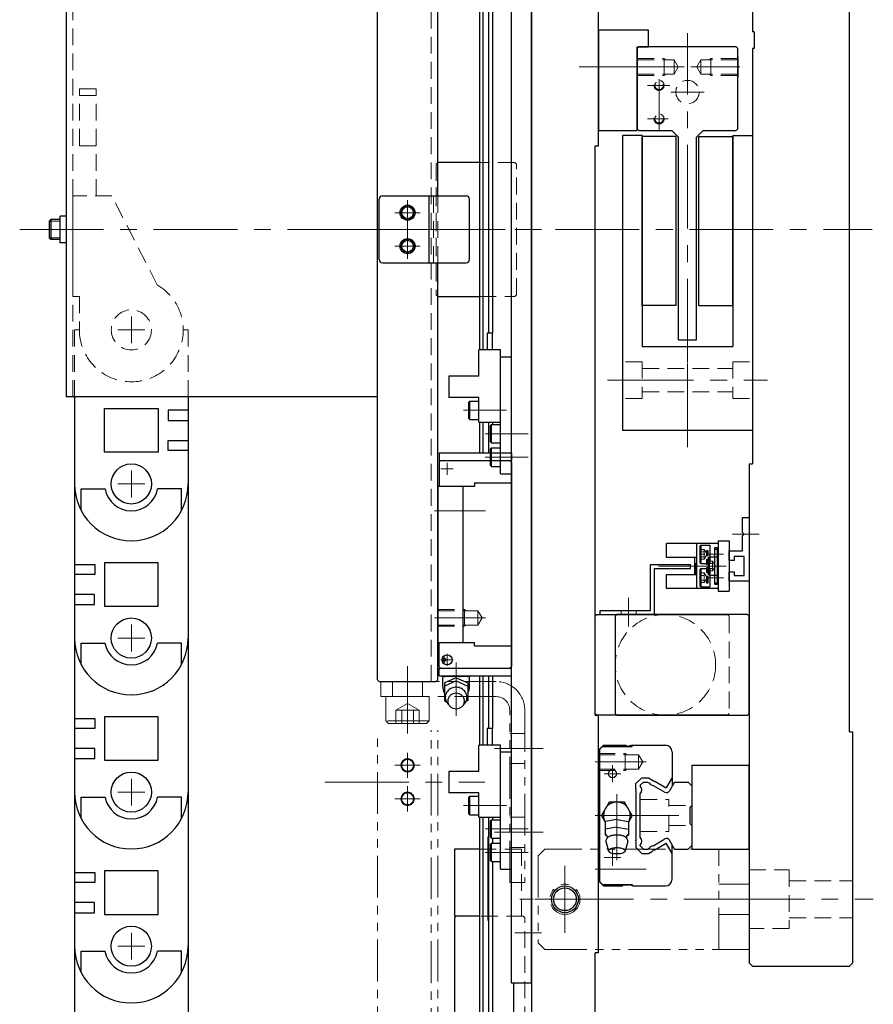
# Model space of a CAD drawing. Extents: x 13674 to 16018, y -817 to 1235.
# Drawn here: x 15763 to 16018, y -221 to 73 of the extents above; entities that cross this region are included whole.
import ezdxf

# ---------------------------------------------------------------- set-up
doc = ezdxf.new("R2010")
doc.units = 0
doc.header["$MEASUREMENT"] = 0
for name, pattern in [('CENTER', [2, 1.25, -0.25, 0.25, -0.25]), ('HIDDEN', [0.375, 0.25, -0.125]), ('PHANTOM2', [1.25, 0.625, -0.125, 0.125, -0.125, 0.125, -0.125])]:
    doc.linetypes.add(name, pattern=pattern)
for name, color, linetype, lineweight in [('中心線', 7, 'CENTER', 13), ('二点鎖線', 7, 'PHANTOM2', 13), ('実線', 255, 'CONTINUOUS', 30), ('破線', 7, 'HIDDEN', 13), ('細線', 7, 'CONTINUOUS', 13)]:
    doc.layers.add(name, color=color, linetype=linetype, lineweight=lineweight)

msp = doc.modelspace()

# ---------------------------------------------------------------- linework, layer by layer
at = {"layer": '中心線', "ltscale": 20}
for p, q in [((15962.36, -28.95), (15962.36, 69.36)), ((15954.98, 59.3), (15928.34, 59.3)), ((15935.17, 59.3), (15953.75, 59.3)), ((15946.77, 59.3), (15961.35, 59.3)), ((15977.96, 59.3), (15963.38, 59.3)), ((15950.4, 53.8), (15957.05, 53.8)), ((15953.86, 40), (15953.86, 55.68)), ((15957.36, 51.8), (15967.36, 51.8)), ((15950.4, 43.8), (15956.57, 43.8)), ((15878.76, 8.93), (15878.76, 19.56)), ((15878.76, 19.56), (15878.76, 12.03)), ((15878.76, 19.56), (15878.76, 12.03)), ((15875, 15.8), (15882.53, 15.8)), ((15882.53, 15.8), (15875, 15.8)), ((15875, 15.8), (15882.53, 15.8)), ((15878.76, 2.03), (15878.76, 13.01)), ((15762.93, 10.8), (16017.5, 10.8)), ((15768.76, 10.8), (15786.76, 10.8)), ((15775.06, 10.8), (15768.76, 10.8)), ((15854.09, 10.8), (15901.84, 10.8)), ((15899.46, 10.8), (15866.76, 10.8)), ((15878.76, 2.03), (15878.76, 9.56)), ((15910.76, 10.8), (15918.76, 10.8)), ((15875, 5.8), (15882.53, 5.8)), ((15882.53, 5.8), (15875, 5.8)), ((15796.27, -23.2), (15796.27, -15.2)), ((15792.27, -19.2), (15800.27, -19.2)), ((15962.36, -54.2), (15962.36, -19.2)), ((15962.36, -54.2), (15962.36, -19.2)), ((15953.4, -34.2), (15938.49, -34.2)), ((15939.16, -34.2), (15986.24, -34.2)), ((15895.44, -43.2), (15908.26, -43.2)), ((15901.94, -50.2), (15914.76, -50.2)), ((15901.94, -57.2), (15914.76, -57.2)), ((15796.27, -69.2), (15796.27, -61.2)), ((15892.33, -60.7), (15888.74, -60.7)), ((15892.33, -60.7), (15888.74, -60.7)), ((15890.56, -58.9), (15890.56, -62.5)), ((15890.56, -58.9), (15890.56, -62.5)), ((15800.27, -65.2), (15792.27, -65.2)), ((15886.76, -73.2), (15902.01, -73.2)), ((15886.76, -73.2), (15902.01, -73.2)), ((15975.76, -80.2), (15983.76, -80.2)), ((15965.81, -86.2), (15967.08, -86.2)), ((15967.53, -86.2), (15966.56, -86.2)), ((15968.62, -86.2), (15973.07, -86.2)), ((15953.74, -89.7), (15973.93, -89.7)), ((15968.31, -89.7), (15969.58, -89.7)), ((15970.03, -89.7), (15969.06, -89.7)), ((15965.83, -93.2), (15966.49, -93.2)), ((15966.54, -93.2), (15966.56, -93.2)), ((15968.62, -93.2), (15973.07, -93.2)), ((15944.76, -107.77), (15944.76, -99.24)), ((15886.76, -105.2), (15902.01, -105.2)), ((15886.76, -105.2), (15902.01, -105.2)), ((15796.27, -115.2), (15796.27, -107.2)), ((15796.27, -115.2), (15796.27, -107.2)), ((15800.27, -111.2), (15792.27, -111.2)), ((15800.27, -111.2), (15792.27, -111.2)), ((15889.66, -116.69), (15889.66, -118.69)), ((15889.66, -116.69), (15889.66, -118.69)), ((15890.56, -119.5), (15890.56, -115.91)), ((15890.56, -119.5), (15890.56, -115.91)), ((15878.76, -119.63), (15878.76, -134.24)), ((15892.33, -117.7), (15888.74, -117.7)), ((15892.33, -117.7), (15888.74, -117.7)), ((15893.26, -118.47), (15893.26, -134.4)), ((15893.26, -118.47), (15893.26, -134.4)), ((15878.76, -139.7), (15878.76, -124.75)), ((15878.76, -145.44), (15878.76, -152.97)), ((15878.76, -145.44), (15878.76, -152.97)), ((15904.69, -144.2), (15919.3, -144.2)), ((15882.53, -149.2), (15875, -149.2)), ((15875, -149.2), (15882.53, -149.2)), ((15934.76, -148.2), (15950.01, -148.2)), ((15939.96, -149.2), (15939.96, -154.2)), ((15937.46, -151.7), (15942.46, -151.7)), ((15796.27, -161.2), (15796.27, -153.2)), ((15796.27, -161.2), (15796.27, -153.2)), ((15854.09, -154.2), (15901.84, -154.2)), ((15878.76, -162.97), (15878.76, -155.44)), ((15800.27, -157.2), (15792.27, -157.2)), ((15800.27, -157.2), (15792.27, -157.2)), ((15941.26, -157.83), (15941.26, -177.51)), ((15882.53, -159.2), (15875, -159.2)), ((15895.44, -161.2), (15908.26, -161.2)), ((15934.76, -164.2), (15964.76, -164.2)), ((15901.94, -168.2), (15914.76, -168.2)), ((15904.69, -169.2), (15919.3, -169.2)), ((15902.76, -170.58), (15902.76, -197.98)), ((15901.94, -175.2), (15914.76, -175.2)), ((15939.96, -179.2), (15939.96, -174.2)), ((15925.76, -179.19), (15925.76, -199.21)), ((15937.46, -176.7), (15942.46, -176.7)), ((15934.76, -180.2), (15950.01, -180.2)), ((15925.76, -182.9), (15925.76, -195.51)), ((15986.28, -189.2), (15912.25, -189.2)), ((15935.78, -189.2), (15916.75, -189.2)), ((15919.46, -189.2), (15932.07, -189.2)), ((15972.35, -189.2), (16017.85, -189.2)), ((15972.35, -189.2), (16017.85, -189.2)), ((15796.27, -207.2), (15796.27, -199.2)), ((15910.76, -199.2), (15918.76, -199.2)), ((15800.27, -203.2), (15792.27, -203.2))]:
    msp.add_line(p, q, dxfattribs=at)
for p in [(15887.26, 18.27), (15887.26, 18.27), (15887.26, 3.27), (15887.26, 3.27)]:
    msp.add_point(p, dxfattribs=at)
at = {"layer": '二点鎖線', "ltscale": 20}
for p, q in [((15870.76, -124.2), (15905.26, -124.2)), ((15870.76, -128.7), (15870.76, -124.2)), ((15874.26, -124.2), (15874.26, -128.7)), ((15883.26, -128.7), (15883.26, -124.2)), ((15905.26, -128.7), (15870.76, -128.7)), ((15872.26, -135.9), (15872.26, -128.7)), ((15885.26, -128.7), (15872.26, -128.7)), ((15885.26, -135.9), (15885.26, -128.7)), ((15875.3, -132.7), (15878.76, -130.7)), ((15882.23, -132.7), (15878.76, -130.7)), ((15875.3, -136.7), (15875.3, -132.7)), ((15882.23, -132.7), (15875.3, -132.7)), ((15877.03, -136.7), (15877.03, -132.7)), ((15880.5, -136.7), (15880.5, -132.7)), ((15882.23, -136.7), (15882.23, -132.7)), ((15909.26, -184.2), (15909.26, -132.7)), ((15913.76, -132.7), (15913.76, -184.2)), ((15872.26, -135.9), (15873.06, -136.7)), ((15885.26, -135.9), (15872.26, -135.9)), ((15884.46, -136.7), (15873.06, -136.7)), ((15885.26, -135.9), (15884.46, -136.7)), ((15869.76, -288.7), (15869.76, -138.7)), ((15885.76, -289.2), (15885.76, -138.7)), ((15887.76, -164.2), (15887.76, -138.7)), ((15913.76, -139.7), (15909.26, -139.7)), ((15909.26, -148.7), (15913.76, -148.7)), ((15887.76, -288.7), (15887.76, -164.2)), ((15913.76, -164.7), (15909.26, -164.7)), ((15909.26, -173.7), (15913.76, -173.7)), ((15917.76, -176.2), (15919.76, -174.2)), ((15917.76, -176.2), (15917.76, -202.2)), ((15980.76, -174.2), (15919.76, -174.2)), ((15971.76, -204.2), (15971.76, -174.2)), ((15980.76, -204.2), (15980.76, -174.2)), ((15913.76, -184.2), (15909.26, -184.2)), ((15971.76, -184.7), (15980.76, -184.7)), ((15980.76, -193.7), (15971.76, -193.7)), ((15919.76, -204.2), (15917.76, -202.2)), ((15919.76, -204.2), (15980.76, -204.2))]:
    msp.add_line(p, q, dxfattribs=at)
for centre, radius in [((15878.76, -149.2), 2), ((15878.76, -149.2), 1.75), ((15878.76, -159.2), 2), ((15878.76, -159.2), 1.75), ((15925.76, -189.2), 4.5)]:
    msp.add_circle(centre, radius, dxfattribs=at)
for radius in [8.5, 4]:
    msp.add_arc((15905.26, -132.7), radius, 0, 90, dxfattribs=at)
at = {"layer": '実線', "ltscale": 20}
for p, q in [((15915.76, 323.3), (15915.76, -301.7)), ((15909.76, -214.2), (15909.76, 235.8)), ((15915.76, -214.2), (15915.76, 235.8)), ((16010.76, -139.2), (16010.76, 160.8)), ((15776.76, 145.8), (15776.76, -39.2)), ((15869.76, -123.7), (15869.76, 145.3)), ((15887.76, 20.8), (15887.76, 145.3)), ((15981.76, 120.8), (15981.76, 69.8)), ((15935.76, 35.8), (15935.76, 115.3)), ((15900.26, 77.55), (15900.26, -25.2)), ((15901.22, 77.55), (15901.22, -25.2)), ((15902.97, 77.55), (15902.97, -20.2)), ((15904.09, 77.55), (15904.09, -20.2)), ((15935.76, 70.3), (15935.76, 40.3)), ((15950.76, 70.3), (15935.76, 70.3)), ((15950.76, 65.3), (15950.76, 70.3)), ((15982.26, 69.8), (15981.76, 69.8)), ((15982.26, 69.8), (15982.26, 64.8)), ((15947.36, 40.3), (15947.36, 65.3)), ((15947.36, 40.3), (15947.36, 65.3)), ((15947.36, 65.3), (15950.76, 65.3)), ((15947.86, 65.3), (15947.36, 64.8)), ((15947.36, 64.8), (15947.36, 40.8)), ((15976.86, 65.3), (15947.86, 65.3)), ((15977.36, 64.8), (15976.86, 65.3)), ((15977.36, 40.8), (15977.36, 64.8)), ((15981.76, 64.8), (15981.76, -59.2)), ((15982.26, 64.8), (15981.76, 64.8)), ((15935.76, 56.3), (15935.76, 62.3)), ((15947.36, 62.3), (15947.36, 56.3)), ((15977.36, 62.3), (15977.36, 56.3)), ((15935.76, 40.3), (15947.36, 40.3)), ((15942.96, 38.8), (15942.96, -49.2)), ((15948.86, 38.8), (15942.96, 38.8)), ((15947.86, 40.3), (15947.36, 40.8)), ((15947.86, 40.3), (15957.66, 40.3)), ((15948.86, 38.8), (15948.86, -24.2)), ((15948.86, -11.9), (15948.86, 38.5)), ((15958.96, 38.5), (15948.86, 38.5)), ((15959.66, 38.3), (15957.66, 40.3)), ((15958.96, -11.9), (15958.96, 38.5)), ((15959.66, -22.2), (15959.66, 38.3)), ((15965.06, 38.3), (15967.06, 40.3)), ((15965.06, -22.2), (15965.06, 38.3)), ((15965.76, -11.9), (15965.76, 38.5)), ((15965.76, 38.5), (15975.86, 38.5)), ((15967.06, 40.3), (15976.86, 40.3)), ((15975.86, 38.8), (15975.86, -24.2)), ((15975.86, 38.8), (15981.76, 38.8)), ((15975.86, -11.9), (15975.86, 38.5)), ((15976.86, 40.3), (15977.36, 40.8)), ((15981.76, 38.8), (15981.76, -49.2)), ((15934.76, -134.2), (15934.76, 35.8)), ((15934.76, 35.8), (15935.76, 35.8)), ((15900.26, 30.77), (15887.76, 30.77)), ((15871.26, 20.8), (15896.26, 20.8)), ((15885.26, 0.8), (15885.26, 20.8)), ((15870.26, 1.8), (15870.26, 19.8)), ((15897.26, 1.8), (15897.26, 19.8)), ((15775.06, 6.84), (15775.06, 14.76)), ((15776.76, 14.76), (15775.06, 14.76)), ((15772.26, 13.8), (15771.76, 13.3)), ((15771.76, 13.3), (15771.76, 8.3)), ((15775.06, 13.8), (15772.26, 13.8)), ((15772.26, 13.8), (15772.26, 7.8)), ((15771.76, 8.3), (15772.26, 7.8)), ((15775.06, 7.8), (15772.26, 7.8)), ((15776.76, 6.84), (15775.06, 6.84)), ((15871.26, 0.8), (15896.26, 0.8)), ((15887.76, -123.7), (15887.76, 0.8)), ((15887.76, -9.23), (15900.26, -9.23)), ((15958.96, -11.9), (15948.86, -11.9)), ((15965.76, -11.9), (15975.86, -11.9)), ((15904.11, -20.2), (15902.51, -20.2)), ((15902.51, -20.2), (15902.51, -25.2)), ((15904.11, -25.2), (15904.11, -20.2)), ((15959.66, -22.2), (15965.06, -22.2)), ((15906.56, -25.2), (15900.06, -25.2)), ((15900.06, -33), (15900.06, -25.2)), ((15906.56, -62.2), (15906.56, -25.2)), ((15948.86, -24.2), (15975.86, -24.2)), ((15906.56, -27.2), (15909.76, -27.2)), ((15909.76, -62.2), (15909.76, -27.2)), ((15891.06, -33), (15891.06, -39.4)), ((15900.06, -33), (15891.06, -33)), ((15869.76, -39.2), (15776.76, -39.2)), ((15779.32, -39.2), (15779.32, -65.2)), ((15813.22, -39.2), (15813.22, -65.2)), ((15900.06, -39.4), (15891.06, -39.4)), ((15897.36, -40.45), (15897.06, -40.75)), ((15897.06, -45.65), (15897.06, -40.75)), ((15897.36, -45.95), (15897.36, -40.45)), ((15897.36, -40.45), (15900.06, -40.45)), ((15900.06, -46.7), (15900.06, -39.4)), ((15900.06, -45.95), (15900.06, -40.45)), ((15788.27, -42.7), (15804.27, -42.7)), ((15788.27, -55.7), (15788.27, -42.7)), ((15804.27, -42.7), (15804.27, -55.7)), ((15807.22, -43.2), (15807.22, -46.2)), ((15813.22, -43.2), (15807.22, -43.2)), ((15807.22, -46.2), (15813.22, -46.2)), ((15897.36, -45.95), (15897.06, -45.65)), ((15897.36, -45.95), (15900.06, -45.95)), ((15900.06, -46.7), (15906.56, -46.7)), ((15900.26, -46.7), (15900.26, -55.95)), ((15901.22, -46.7), (15901.22, -55.95)), ((15902.97, -46.7), (15902.97, -55.95)), ((15904.09, -46.7), (15904.09, -47.45)), ((15903.86, -47.45), (15903.56, -47.75)), ((15903.56, -52.65), (15903.56, -47.75)), ((15903.86, -52.95), (15903.86, -47.45)), ((15903.86, -47.45), (15906.56, -47.45)), ((15906.56, -52.95), (15906.56, -47.45)), ((15981.76, -49.2), (15942.96, -49.2)), ((15981.76, -49.2), (15978.76, -49.2)), ((15807.22, -55.2), (15807.22, -52.2)), ((15807.22, -52.2), (15813.22, -52.2)), ((15903.86, -52.95), (15903.56, -52.65)), ((15804.27, -55.7), (15788.27, -55.7)), ((15813.22, -55.2), (15807.22, -55.2)), ((15903.86, -54.45), (15903.56, -54.75)), ((15903.56, -59.65), (15903.56, -54.75)), ((15903.86, -52.95), (15906.56, -52.95)), ((15903.86, -59.95), (15903.86, -54.45)), ((15903.86, -54.45), (15906.56, -54.45)), ((15906.56, -59.95), (15906.56, -54.45)), ((15888.16, -55.95), (15888.16, -58.2)), ((15888.16, -55.95), (15909.76, -55.95)), ((15888.16, -55.95), (15903.56, -55.95)), ((15888.16, -55.95), (15888.16, -58.2)), ((15888.16, -58.2), (15909.76, -58.2)), ((15888.16, -58.6), (15888.56, -58.2)), ((15888.16, -58.6), (15888.56, -58.2)), ((15888.16, -58.2), (15903.56, -58.2)), ((15888.16, -58.6), (15888.16, -65.9)), ((15888.16, -58.6), (15888.16, -65.9)), ((15909.26, -58.2), (15909.76, -58.7)), ((15909.76, -55.95), (15909.76, -58.2)), ((15909.76, -58.7), (15909.76, -119.7)), ((15903.86, -59.95), (15903.56, -59.65)), ((15903.86, -59.95), (15906.56, -59.95)), ((15980.76, -59.2), (15980.76, -208.2)), ((15980.76, -59.2), (15981.76, -59.2)), ((15906.56, -62.2), (15909.76, -62.2)), ((15909.76, -62.2), (15909.76, -119.7)), ((15779.32, -65.2), (15779.31, -111.2)), ((15779.32, -65.2), (15779.32, -65.2)), ((15781.27, -66.7), (15788.41, -66.7)), ((15781.27, -73.1), (15781.27, -66.7)), ((15811.27, -66.7), (15804.12, -66.7)), ((15811.27, -73.1), (15811.27, -66.7)), ((15813.22, -65.2), (15813.21, -111.2)), ((15813.21, -66.39), (15813.22, -65.2)), ((15887.76, -65.9), (15898.76, -65.9)), ((15887.76, -65.9), (15887.76, -112.5)), ((15887.76, -65.9), (15887.76, -112.5)), ((15887.76, -65.9), (15898.76, -65.9)), ((15895.26, -65.9), (15895.26, -112.5)), ((15895.26, -65.9), (15895.26, -112.5)), ((15898.76, -64.9), (15909.76, -64.9)), ((15898.76, -64.9), (15898.76, -65.9)), ((15898.76, -64.9), (15898.76, -65.9)), ((15898.76, -64.9), (15909.76, -64.9)), ((15978.76, -79.7), (15978.76, -75.2)), ((15978.76, -75.2), (15980.76, -75.2)), ((15980.76, -75.2), (15980.76, -94.2)), ((15980.76, -78.7), (15980.76, -81.7)), ((15971.56, -82.2), (15971.56, -97.2)), ((15971.56, -82.2), (15974.76, -82.2)), ((15974.76, -82.2), (15974.76, -97.2)), ((15979.26, -80.2), (15978.76, -79.7)), ((15978.76, -80.7), (15979.26, -80.2)), ((15978.76, -85.2), (15978.76, -80.7)), ((15956.06, -87.2), (15956.06, -83)), ((15971.56, -83), (15956.06, -83)), ((15965.06, -83), (15965.06, -96.4)), ((15966.36, -83.45), (15966.06, -83.75)), ((15966.06, -83.75), (15966.06, -88.65)), ((15966.36, -83.45), (15969.06, -83.45)), ((15966.36, -83.45), (15966.36, -88.95)), ((15968.11, -85.09), (15968.41, -85.09)), ((15968.11, -86.69), (15968.11, -85.09)), ((15968.41, -85.09), (15968.41, -86.69)), ((15969.06, -83.45), (15969.06, -88.95)), ((15970.56, -84.2), (15971.26, -84.2)), ((15970.56, -95.2), (15970.56, -84.2)), ((15970.56, -84.7), (15971.26, -84.7)), ((15971.26, -84.2), (15971.26, -95.2)), ((15971.56, -83), (15971.56, -96.4)), ((15974.76, -88), (15974.76, -85.2)), ((15974.76, -85.2), (15978.76, -85.2)), ((15965.06, -87.2), (15956.06, -87.2)), ((15964.56, -92.2), (15964.56, -87.2)), ((15968.41, -86.69), (15968.11, -86.69)), ((15968.11, -87.63), (15968.41, -87.63)), ((15968.11, -89.23), (15968.11, -87.63)), ((15968.41, -87.63), (15968.41, -89.23)), ((15968.86, -86.95), (15968.56, -87.25)), ((15968.56, -87.25), (15968.56, -92.15)), ((15968.86, -86.95), (15971.56, -86.95)), ((15968.86, -86.95), (15968.86, -92.45)), ((15971.56, -86.95), (15971.56, -92.45)), ((15976.26, -88), (15974.76, -88)), ((15979.26, -86.85), (15976.26, -86.85)), ((15976.26, -86.85), (15976.26, -88)), ((15979.26, -92.55), (15979.26, -86.85)), ((15779.32, -89.2), (15785.32, -89.2)), ((15785.32, -89.2), (15785.32, -92.2)), ((15788.27, -88.7), (15788.26, -101.7)), ((15804.27, -88.7), (15788.27, -88.7)), ((15804.26, -101.7), (15804.27, -88.7)), ((15951.26, -89.2), (15963.26, -89.2)), ((15951.26, -103), (15951.26, -89.2)), ((15952.46, -90.4), (15963.26, -90.4)), ((15952.46, -104.2), (15952.46, -90.4)), ((15963.26, -90.4), (15963.26, -89.2)), ((15964.56, -88.97), (15965.06, -88.97)), ((15965.06, -89.1), (15964.76, -89.2)), ((15964.76, -89.2), (15964.76, -92.2)), ((15966.36, -88.95), (15966.06, -88.65)), ((15966.36, -90.45), (15966.06, -90.75)), ((15966.06, -90.75), (15966.06, -95.65)), ((15966.36, -88.95), (15969.06, -88.95)), ((15966.36, -90.45), (15969.06, -90.45)), ((15966.36, -90.45), (15966.36, -95.95)), ((15968.41, -89.23), (15968.11, -89.23)), ((15968.11, -90.17), (15968.41, -90.17)), ((15968.11, -91.77), (15968.11, -90.17)), ((15968.41, -90.17), (15968.41, -91.77)), ((15969.06, -90.45), (15969.06, -95.95)), ((15785.32, -92.2), (15779.32, -92.2)), ((15956.06, -92.2), (15964.76, -92.2)), ((15956.06, -96.4), (15956.06, -92.2)), ((15964.76, -92.2), (15965.06, -92.3)), ((15968.41, -91.77), (15968.11, -91.77)), ((15968.11, -92.71), (15968.41, -92.71)), ((15968.11, -94.81), (15968.11, -92.71)), ((15968.41, -92.71), (15968.41, -94.81)), ((15968.86, -92.45), (15968.56, -92.15)), ((15968.86, -92.45), (15971.56, -92.45)), ((15974.76, -94.2), (15974.76, -91.4)), ((15974.76, -91.4), (15976.26, -91.4)), ((15976.26, -91.4), (15976.26, -92.55)), ((15976.26, -92.55), (15979.26, -92.55)), ((15971.56, -96.4), (15956.06, -96.4)), ((15966.36, -95.95), (15966.06, -95.65)), ((15966.36, -95.95), (15969.06, -95.95)), ((15968.41, -94.81), (15968.11, -94.81)), ((15970.56, -94.7), (15971.26, -94.7)), ((15971.26, -95.2), (15970.56, -95.2)), ((15980.76, -94.2), (15974.76, -94.2)), ((15785.31, -98.2), (15779.31, -98.2)), ((15785.31, -101.2), (15785.31, -98.2)), ((15971.56, -97.2), (15974.76, -97.2)), ((15779.31, -101.2), (15785.31, -101.2)), ((15788.26, -101.7), (15804.26, -101.7)), ((15934.76, -104.7), (15935.26, -104.2)), ((15934.76, -133.7), (15934.76, -104.7)), ((15935.26, -104.2), (15974.26, -104.2)), ((15936.26, -104.2), (15936.26, -103)), ((15936.26, -103), (15951.26, -103)), ((15936.26, -104.2), (15952.46, -104.2)), ((15940.76, -104.7), (15941.26, -104.2)), ((15940.76, -104.7), (15940.76, -133.7)), ((15980.26, -104.2), (15941.26, -104.2)), ((15942.76, -104.2), (15946.76, -104.2)), ((15980.76, -104.7), (15980.26, -104.2)), ((15980.76, -133.7), (15980.76, -104.7)), ((15779.32, -111.2), (15779.32, -111.2)), ((15779.32, -111.2), (15779.32, -111.2)), ((15779.32, -111.2), (15779.32, -157.2)), ((15813.22, -111.2), (15813.22, -157.2)), ((15781.26, -112.7), (15788.41, -112.7)), ((15781.26, -119.1), (15781.26, -112.7)), ((15811.26, -112.7), (15804.12, -112.7)), ((15811.26, -119.1), (15811.26, -112.7)), ((15887.76, -112.5), (15898.76, -112.5)), ((15887.76, -112.5), (15898.76, -112.5)), ((15888.16, -119.8), (15888.16, -112.5)), ((15888.16, -119.8), (15888.16, -112.5)), ((15898.76, -113.5), (15898.76, -112.5)), ((15898.76, -113.5), (15898.76, -112.5)), ((15898.76, -113.5), (15909.76, -113.5)), ((15898.76, -113.5), (15909.76, -113.5)), ((15888.16, -119.8), (15888.56, -120.2)), ((15888.16, -119.8), (15888.56, -120.2)), ((15888.16, -120.2), (15909.76, -120.2)), ((15888.16, -122.45), (15888.16, -120.2)), ((15888.16, -122.45), (15888.16, -120.2)), ((15888.16, -120.2), (15909.76, -120.2)), ((15909.26, -120.2), (15909.76, -119.7)), ((15909.26, -120.2), (15909.76, -119.7)), ((15909.76, -122.45), (15909.76, -120.2)), ((15909.76, -122.45), (15909.76, -120.2)), ((15888.16, -122.45), (15909.76, -122.45)), ((15888.16, -122.45), (15909.76, -122.45)), ((15889.14, -122.7), (15888.89, -122.45)), ((15889.14, -122.7), (15888.89, -122.45)), ((15897.38, -122.7), (15889.14, -122.7)), ((15897.38, -122.7), (15889.14, -122.7)), ((15889.26, -125.7), (15889.26, -122.7)), ((15889.26, -125.7), (15889.26, -122.7)), ((15893.26, -123.1), (15889.76, -124.6)), ((15893.26, -123.1), (15889.76, -124.6)), ((15893.26, -123.1), (15896.76, -124.6)), ((15893.26, -123.1), (15896.76, -124.6)), ((15897.26, -125.7), (15897.26, -122.7)), ((15897.26, -125.7), (15897.26, -122.7)), ((15897.63, -122.45), (15897.38, -122.7)), ((15897.63, -122.45), (15897.38, -122.7)), ((15900.26, -122.45), (15900.26, -143.2)), ((15901.22, -122.45), (15901.22, -143.2)), ((15902.97, -122.45), (15902.97, -138.2)), ((15904.09, -122.45), (15904.09, -138.2)), ((15870.26, -124.2), (15869.76, -123.7)), ((15870.26, -124.2), (15887.26, -124.2)), ((15887.26, -124.2), (15887.76, -123.7)), ((15893.26, -124), (15889.76, -125.6)), ((15893.26, -124), (15889.76, -125.6)), ((15889.76, -124.6), (15889.76, -129.8)), ((15889.76, -124.6), (15889.76, -129.8)), ((15893.26, -124), (15896.76, -125.6)), ((15893.26, -124), (15896.76, -125.6)), ((15896.76, -124.6), (15896.76, -129.8)), ((15896.8, -124.6), (15896.76, -124.6)), ((15896.8, -124.6), (15896.76, -124.6)), ((15896.76, -124.6), (15896.76, -129.8)), ((15889.76, -129.8), (15890.35, -130.2)), ((15889.76, -129.8), (15890.35, -130.2)), ((15896.76, -129.8), (15896.18, -130.2)), ((15896.76, -129.8), (15896.18, -130.2)), ((15779.32, -135.2), (15785.32, -135.2)), ((15785.32, -135.2), (15785.32, -138.2)), ((15804.27, -134.7), (15788.27, -134.7)), ((15788.27, -134.7), (15788.27, -147.7)), ((15804.27, -147.7), (15804.27, -134.7)), ((15934.76, -133.7), (15935.26, -134.2)), ((15934.76, -134.2), (15935.76, -134.2)), ((15974.26, -134.2), (15935.26, -134.2)), ((15935.76, -205.2), (15935.76, -134.2)), ((15940.76, -133.7), (15941.26, -134.2)), ((15941.26, -134.2), (15980.26, -134.2)), ((15980.26, -134.2), (15980.76, -133.7)), ((15785.32, -138.2), (15779.32, -138.2)), ((15902.51, -138.2), (15902.51, -143.2)), ((15904.11, -138.2), (15902.51, -138.2)), ((15904.11, -143.2), (15904.11, -138.2)), ((16010.76, -139.2), (16011.76, -139.2)), ((16011.76, -208.2), (16011.76, -139.2)), ((15900.06, -151), (15900.06, -143.2)), ((15906.56, -143.2), (15900.06, -143.2)), ((15906.56, -180.2), (15906.56, -143.2)), ((15935.76, -144.7), (15937.26, -143.2)), ((15935.76, -144.7), (15937.26, -143.2)), ((15936.16, -144.4), (15936.96, -143.6)), ((15936.96, -143.6), (15945.71, -143.6)), ((15937.26, -143.2), (15943.96, -143.2)), ((15943.96, -143.2), (15944.12, -143.36)), ((15944.47, -143.5), (15944.77, -143.5)), ((15945.89, -143.2), (15944.77, -143.5)), ((15946.11, -143.2), (15945.71, -143.6)), ((15945.89, -143.2), (15955.76, -143.2)), ((15785.32, -144.2), (15779.32, -144.2)), ((15785.32, -147.2), (15785.32, -144.2)), ((15906.56, -145.2), (15909.76, -145.2)), ((15909.76, -180.2), (15909.76, -145.2)), ((15935.76, -158.4), (15935.76, -144.7)), ((15936.16, -184), (15936.16, -144.4)), ((15957.76, -145.2), (15957.76, -155.46)), ((15779.32, -147.2), (15785.32, -147.2)), ((15788.27, -147.7), (15804.27, -147.7)), ((15963.76, -174.2), (15963.76, -149.2)), ((15963.76, -149.2), (15980.76, -149.2)), ((15980.76, -174.2), (15980.76, -149.2)), ((15900.06, -151), (15891.06, -151)), ((15891.06, -151), (15891.06, -157.4)), ((15957.76, -152.86), (15955.99, -155.94)), ((15948.69, -152.9), (15946.96, -154.62)), ((15946.96, -156.22), (15946.96, -154.62)), ((15949.22, -154.2), (15948.26, -155.16)), ((15948.26, -155.16), (15948.26, -155.41)), ((15948.69, -152.9), (15950.73, -152.9)), ((15949.22, -154.2), (15950.39, -154.2)), ((15950.39, -154.2), (15950.97, -154.54)), ((15950.73, -152.9), (15951.94, -153.6)), ((15952.09, -155.19), (15955.6, -157.21)), ((15952.42, -153.87), (15955.99, -155.94)), ((15958.49, -154.2), (15956.96, -156.85)), ((15958.49, -154.2), (15962.58, -154.2)), ((15963.76, -155.38), (15962.58, -154.2)), ((15963.76, -161.1), (15963.76, -155.38)), ((15779.32, -157.2), (15779.31, -203.2)), ((15779.32, -157.2), (15779.32, -157.2)), ((15779.32, -157.2), (15779.32, -157.2)), ((15781.27, -158.7), (15788.41, -158.7)), ((15781.27, -165.1), (15781.27, -158.7)), ((15811.27, -158.7), (15804.12, -158.7)), ((15811.27, -165.1), (15811.27, -158.7)), ((15813.22, -157.2), (15813.21, -203.2)), ((15900.06, -157.4), (15891.06, -157.4)), ((15897.36, -158.45), (15897.06, -158.75)), ((15897.36, -158.45), (15900.06, -158.45)), ((15897.36, -163.95), (15897.36, -158.45)), ((15900.06, -164.7), (15900.06, -157.4)), ((15900.06, -163.95), (15900.06, -158.45)), ((15936.06, -158.7), (15935.76, -158.4)), ((15936.06, -169.2), (15936.06, -158.7)), ((15946.96, -156.88), (15946.96, -171.52)), ((15948.26, -170.71), (15948.26, -157.7)), ((15980.76, -165.7), (15980.76, -157.7)), ((15897.06, -163.65), (15897.06, -158.75)), ((15938.95, -160.2), (15936.65, -164.2)), ((15943.57, -160.2), (15938.95, -160.2)), ((15945.88, -164.2), (15943.57, -160.2)), ((15963.16, -161.7), (15963.76, -161.1)), ((15897.36, -163.95), (15897.06, -163.65)), ((15897.36, -163.95), (15900.06, -163.95)), ((15936.65, -164.2), (15937.76, -166.14)), ((15945.88, -164.2), (15944.76, -166.15)), ((15963.16, -166.7), (15963.16, -161.7)), ((15900.06, -164.7), (15906.56, -164.7)), ((15900.26, -164.7), (15900.26, -301.7)), ((15901.22, -164.7), (15901.22, -301.7)), ((15902.97, -164.7), (15902.97, -301.7)), ((15903.86, -165.45), (15903.56, -165.75)), ((15903.56, -170.65), (15903.56, -165.75)), ((15903.86, -165.45), (15906.56, -165.45)), ((15903.86, -170.95), (15903.86, -165.45)), ((15904.09, -164.7), (15904.09, -165.45)), ((15906.56, -170.95), (15906.56, -165.45)), ((15941.26, -165.33), (15937.76, -165.98)), ((15937.76, -165.98), (15937.76, -170.06)), ((15941.26, -165.33), (15944.76, -165.98)), ((15944.76, -165.98), (15944.76, -170.06)), ((15963.76, -167.3), (15963.16, -166.7)), ((15963.76, -173.02), (15963.76, -167.3)), ((15936.06, -169.2), (15935.76, -169.5)), ((15935.76, -169.5), (15935.76, -183.7)), ((15941.26, -167.64), (15937.76, -168.29)), ((15938.24, -170.15), (15937.76, -170.06)), ((15941.26, -167.64), (15944.76, -168.29)), ((15944.29, -170.15), (15944.76, -170.06)), ((15903.86, -170.95), (15903.56, -170.65)), ((15903.86, -172.45), (15903.56, -172.75)), ((15903.56, -177.65), (15903.56, -172.75)), ((15903.86, -170.95), (15906.56, -170.95)), ((15903.86, -172.45), (15906.56, -172.45)), ((15903.86, -177.95), (15903.86, -172.45)), ((15904.09, -170.95), (15904.09, -172.45)), ((15906.56, -177.95), (15906.56, -172.45)), ((15938.01, -171.95), (15938.76, -174.72)), ((15944.51, -171.97), (15943.76, -174.72)), ((15946.96, -172.18), (15946.96, -173.78)), ((15948.26, -173.24), (15948.26, -173)), ((15949.22, -174.2), (15948.26, -173.24)), ((15952.09, -173.22), (15955.6, -171.19)), ((15952.42, -174.53), (15955.99, -172.47)), ((15957.76, -175.54), (15955.99, -172.47)), ((15958.49, -174.2), (15956.96, -171.56)), ((15957.76, -183.2), (15957.76, -172.94)), ((15963.76, -173.02), (15962.58, -174.2)), ((15900.26, -174.2), (15892.76, -174.2)), ((15892.76, -174.2), (15892.76, -194.2)), ((15948.69, -175.5), (15946.96, -173.78)), ((15948.69, -175.5), (15950.73, -175.5)), ((15949.22, -174.2), (15950.39, -174.2)), ((15950.39, -174.2), (15950.97, -173.86)), ((15950.73, -175.5), (15951.94, -174.8)), ((15958.49, -174.2), (15962.58, -174.2)), ((15963.76, -174.2), (15980.76, -174.2)), ((15903.86, -177.95), (15903.56, -177.65)), ((15903.86, -177.95), (15906.56, -177.95)), ((15904.09, -177.95), (15904.09, -301.7)), ((15779.32, -181.2), (15785.32, -181.2)), ((15785.32, -181.2), (15785.32, -184.2)), ((15788.27, -180.7), (15788.26, -193.7)), ((15804.27, -180.7), (15788.27, -180.7)), ((15804.26, -193.7), (15804.27, -180.7)), ((15906.56, -180.2), (15909.76, -180.2)), ((15785.32, -184.2), (15779.32, -184.2)), ((15935.76, -183.7), (15937.26, -185.2)), ((15936.16, -184), (15936.96, -184.8)), ((15936.96, -184.8), (15945.71, -184.8)), ((15942.95, -185.2), (15943.12, -185.03)), ((15943.47, -184.89), (15944.77, -184.89)), ((15945.94, -185.2), (15944.77, -184.89)), ((15946.11, -185.2), (15945.71, -184.8)), ((15937.26, -185.2), (15942.95, -185.2)), ((15945.94, -185.2), (15955.76, -185.2)), ((15785.31, -190.2), (15779.31, -190.2)), ((15785.31, -193.2), (15785.31, -190.2)), ((15779.31, -193.2), (15785.31, -193.2)), ((15788.26, -193.7), (15804.26, -193.7)), ((15900.26, -194.2), (15892.76, -194.2)), ((15893.26, -194.2), (15892.76, -194.7)), ((15892.76, -194.7), (15892.76, -233.7)), ((15779.31, -203.2), (15779.31, -249.2)), ((15779.32, -203.2), (15779.32, -203.2)), ((15781.26, -211.1), (15781.26, -204.7)), ((15781.26, -204.7), (15788.41, -204.7)), ((15781.26, -204.7), (15788.41, -204.7)), ((15781.26, -211.1), (15781.26, -204.7)), ((15811.26, -204.7), (15804.12, -204.7)), ((15811.26, -204.7), (15804.12, -204.7)), ((15811.26, -211.1), (15811.26, -204.7)), ((15811.26, -211.1), (15811.26, -204.7)), ((15813.21, -203.2), (15813.21, -249.2)), ((15935.76, -205.2), (15934.76, -205.2)), ((15934.76, -271.7), (15934.76, -205.2)), ((15981.76, -209.2), (15980.76, -208.2)), ((16011.76, -208.2), (16010.76, -209.2)), ((15981.76, -209.2), (16010.76, -209.2)), ((15915.76, -214.2), (15909.76, -214.2)), ((15910.49, -301.7), (15910.49, -214.2))]:
    msp.add_line(p, q, dxfattribs=at)
for points in [[(15895.45, -131.13, 0.062832), (15895.97, -130.56, 0.066497), (15896.34, -129.88, 0.069156), (15896.51, -129.13, 0.069753), (15896.46, -128.36, 0.068163), (15896.21, -127.63, 0.064996), (15895.77, -127, 0.061291), (15895.19, -126.49, 0.05808), (15894.51, -126.13, 0.055905), (15893.76, -125.94, 0.054964), (15892.99, -125.91, 0.055474), (15892.24, -126.06, 0.05728), (15891.53, -126.37, 0.060268), (15890.91, -126.83, 0.063952), (15890.43, -127.43, 0.067445), (15890.12, -128.14, 0.069442), (15890.01, -128.9)], [(15895.45, -131.13, 0.062832), (15895.97, -130.56, 0.066497), (15896.34, -129.88, 0.069156), (15896.51, -129.13, 0.069753), (15896.46, -128.36, 0.068163), (15896.21, -127.63, 0.064996), (15895.77, -127, 0.061291), (15895.19, -126.49, 0.05808), (15894.51, -126.13, 0.055905), (15893.76, -125.94, 0.054964), (15892.99, -125.91, 0.055474), (15892.24, -126.06, 0.05728), (15891.53, -126.37, 0.060268), (15890.91, -126.83, 0.063952), (15890.43, -127.43, 0.067445), (15890.12, -128.14, 0.069442), (15890.01, -128.9)], [(15890.01, -128.9, 0.014349), (15890.02, -129.06, 0.014261), (15890.03, -129.22, 0.014176), (15890.06, -129.38, 0.014151), (15890.09, -129.53, 0.014102), (15890.13, -129.68, 0.01403), (15890.18, -129.84, 0.013937), (15890.23, -129.98, 0.013826), (15890.3, -130.13, 0.0137), (15890.37, -130.27, 0.013561), (15890.45, -130.41, 0.013322), (15890.54, -130.54, 0.013288), (15890.64, -130.67, 0.013155), (15890.74, -130.79, 0.012938), (15890.85, -130.91, 0.01278), (15890.96, -131.02, 0.012625), (15891.08, -131.12)], [(15890.01, -128.9, 0.014349), (15890.02, -129.06, 0.014261), (15890.03, -129.22, 0.014176), (15890.06, -129.38, 0.014151), (15890.09, -129.53, 0.014102), (15890.13, -129.68, 0.01403), (15890.18, -129.84, 0.013937), (15890.23, -129.98, 0.013826), (15890.3, -130.13, 0.0137), (15890.37, -130.27, 0.013561), (15890.45, -130.41, 0.013322), (15890.54, -130.54, 0.013288), (15890.64, -130.67, 0.013155), (15890.74, -130.79, 0.012938), (15890.85, -130.91, 0.01278), (15890.96, -131.02, 0.012625), (15891.08, -131.12)], [(15938.41, -171.02, -0.188575), (15938.57, -170.66, -0.075745), (15938.89, -170.42, -0.039336), (15939.26, -170.25, -0.025771), (15939.64, -170.13, -0.019505), (15940.04, -170.04, -0.016215), (15940.44, -169.98, -0.014467), (15940.84, -169.95, -0.013691), (15941.24, -169.93, -0.013605), (15941.65, -169.94, -0.014315), (15942.05, -169.98, -0.015982), (15942.45, -170.03, -0.019027), (15942.84, -170.12, -0.02488), (15943.23, -170.23, -0.037296), (15943.6, -170.4, -0.069983), (15943.93, -170.63, -0.173821), (15944.11, -170.98)]]:
    msp.add_lwpolyline(points, format="xyb", dxfattribs=at)
for points in [[(15890.76, -130, 0.110379), (15890.97, -130.92, 0.102508), (15891.53, -131.66, 0.09329), (15892.34, -132.14, 0.087818), (15893.26, -132.3, 0.087772), (15894.19, -132.14, 0.09326), (15895, -131.66, 0.10263), (15895.56, -130.91, 0.110333), (15895.76, -130, 0.110379), (15895.56, -129.09, 0.102508), (15895, -128.34, 0.09329), (15894.19, -127.87, 0.087818), (15893.26, -127.7, 0.08777), (15892.34, -127.87, 0.09326), (15891.53, -128.34, 0.102633), (15890.97, -129.09, 0.110332)], [(15890.76, -130, 0.110379), (15890.97, -130.92, 0.102508), (15891.53, -131.66, 0.09329), (15892.34, -132.14, 0.087818), (15893.26, -132.3, 0.087772), (15894.19, -132.14, 0.09326), (15895, -131.66, 0.10263), (15895.56, -130.91, 0.110333), (15895.76, -130, 0.110379), (15895.56, -129.09, 0.102508), (15895, -128.34, 0.09329), (15894.19, -127.87, 0.087818), (15893.26, -127.7, 0.08777), (15892.34, -127.87, 0.09326), (15891.53, -128.34, 0.102633), (15890.97, -129.09, 0.110332)], [(15938.76, -174.72, -0.255159), (15939.19, -174.19, -0.063191), (15939.85, -173.94, -0.035186), (15940.55, -173.81, -0.027985), (15941.26, -173.77, -0.027899), (15941.98, -173.81, -0.03516), (15942.68, -173.94, -0.063156), (15943.34, -174.19, -0.255284), (15943.76, -174.72, -0.255159), (15943.34, -175.25, -0.063192), (15942.68, -175.51, -0.035186), (15941.98, -175.63, -0.027985), (15941.26, -175.67, -0.027899), (15940.55, -175.63, -0.03516), (15939.85, -175.51, -0.063156), (15939.19, -175.25, -0.255284)]]:
    msp.add_lwpolyline(points, format="xyb", close=True, dxfattribs=at)
for centre, radius in [((15878.76, 15.8), 2.25), ((15878.76, 15.8), 1.75), ((15878.76, 5.8), 2.25), ((15878.76, 5.8), 1.75), ((15796.27, -65.2), 6), ((15796.26, -111.2), 6), ((15890.56, -117.7), 1.5), ((15890.56, -117.7), 1.5), ((15889.66, -117.7), 0.5), ((15889.66, -117.7), 0.5), ((15796.27, -157.2), 6), ((15939.96, -151.7), 1.2), ((15925.76, -189.2), 4), ((15925.76, -189.2), 3.38), ((15796.26, -203.2), 6), ((15796.26, -203.2), 6)]:
    msp.add_circle(centre, radius, dxfattribs=at)
for centre, radius, start, end in [((15871.26, 19.8), 1, 90, 180), ((15896.26, 19.8), 1, 0, 90), ((15871.26, 1.8), 1, 180, 270), ((15896.26, 1.8), 1, 270, 0), ((15796.26, -65.2), 16.95, 180, 0), ((15796.27, -65.2), 16.95, 180, 0), ((15796.27, -65.2), 8, 190.807, 349.193), ((15796.26, -111.2), 16.95, 180, 0), ((15796.27, -111.2), 16.95, 180, 0), ((15796.26, -111.2), 8, 190.807, 349.193), ((15889.67, -120.8), 1.9, 271.8087, 299.7771), ((15889.67, -120.8), 1.9, 271.8087, 299.7771), ((15892.73, -119.4), 3.32, 246.8212, 263.9458), ((15892.73, -119.4), 3.32, 246.8212, 263.9458), ((15893.79, -119.4), 3.32, 276.0543, 293.2037), ((15893.79, -119.4), 3.32, 276.0543, 293.2037), ((15896.85, -120.8), 1.9, 240.4423, 268.1912), ((15896.85, -120.8), 1.9, 240.4423, 268.1912), ((15893.26, -125.7), 4, 180, 208.4958), ((15893.26, -125.7), 4, 180, 208.4958), ((15893.26, -125.7), 3.98, 331.5041, 359.9999), ((15893.26, -125.7), 3.98, 331.5041, 359.9999), ((15944.47, -143), 0.5, 224.9999, 269.9999), ((15955.76, -145.2), 2, 0, 90), ((15947.08, -156.55), 1.65, 315.9544, 44.0456), ((15952.29, -153.55), 1.65, 217.0573, 262.9427), ((15952.29, -153.55), 0.35, 188.8312, 291.1688), ((15796.27, -157.2), 16.95, 180, 0), ((15796.27, -157.2), 16.95, 180, 0), ((15796.27, -157.2), 8, 190.807, 349.193), ((15946.54, -156.55), 0.537, 321.9896, 38.0104), ((15956.1, -156.35), 1, 240.0009, 329.9983), ((15941.26, -164.2), 4, 331.0941, 208.906), ((15941.26, -164.2), 4, 28.955, 30), ((15937.18, -170.82), 1.25, 350.7646, 52.125), ((15945.34, -170.82), 1.25, 127.875, 189.2355), ((15938.97, -171.81), 0.97, 125.3315, 188.2971), ((15943.55, -171.81), 0.968, 351.7028, 54.6685), ((15946.54, -171.85), 0.537, 321.9896, 38.0104), ((15947.08, -171.85), 1.65, 315.9544, 44.0456), ((15952.29, -174.86), 1.65, 97.0573, 142.9427), ((15956.1, -172.06), 1, 30.0017, 120), ((15952.29, -174.86), 0.35, 68.8312, 171.1688), ((15943.47, -185.39), 0.5, 90.0001, 135.0001), ((15955.76, -183.2), 2, 270, 360), ((15796.26, -203.2), 16.95, 180, 0), ((15796.26, -203.2), 16.95, 180, 0), ((15796.26, -203.2), 16.95, 180, 0), ((15796.26, -203.2), 8, 190.807, 349.193), ((15796.26, -203.2), 8, 190.807, 349.193)]:
    msp.add_arc(centre, radius, start, end, dxfattribs=at)
at = {"layer": '破線', "ltscale": 20}
for p, q in [((15778.76, 145.8), (15778.76, -39.2)), ((15885.76, -124.2), (15885.76, 145.8)), ((15947.36, 61.8), (15947.36, 56.8)), ((15947.36, 61.8), (15955.36, 61.8)), ((15955.36, 61.8), (15955.36, 56.8)), ((15955.36, 61.8), (15956.06, 61.4)), ((15969.36, 61.8), (15968.67, 61.4)), ((15969.36, 61.8), (15969.36, 56.8)), ((15977.36, 61.8), (15969.36, 61.8)), ((15977.36, 61.8), (15977.36, 56.8)), ((15947.36, 61.4), (15958.36, 61.4)), ((15958.36, 57.2), (15958.36, 61.4)), ((15959.58, 59.3), (15958.36, 61.4)), ((15959.58, 59.3), (15958.36, 57.2)), ((15965.15, 59.3), (15966.36, 61.4)), ((15965.15, 59.3), (15966.36, 57.2)), ((15966.36, 57.2), (15966.36, 61.4)), ((15977.36, 61.4), (15966.36, 61.4)), ((15947.36, 57.2), (15958.36, 57.2)), ((15947.36, 56.8), (15955.36, 56.8)), ((15955.36, 56.8), (15956.06, 57.2)), ((15977.36, 57.2), (15966.36, 57.2)), ((15969.36, 56.8), (15968.67, 57.2)), ((15977.36, 56.8), (15969.36, 56.8)), ((15785.76, 52.8), (15780.76, 52.8)), ((15780.76, 35.8), (15780.76, 52.8)), ((15785.76, 50.8), (15780.76, 50.8)), ((15785.76, 20.8), (15785.76, 52.8)), ((15778.76, 20.8), (15778.76, 35.8)), ((15785.76, 35.8), (15778.76, 35.8)), ((15887.76, 30.77), (15887.26, 30.27)), ((15887.26, 30.27), (15887.26, -8.73)), ((15910.76, 30.77), (15900.26, 30.77)), ((15911.26, 30.27), (15910.76, 30.77)), ((15911.26, -8.73), (15911.26, 30.27)), ((15778.76, 20.8), (15778.77, -9.2)), ((15790.43, 20.8), (15778.76, 20.8)), ((15804.02, -5.78), (15790.43, 20.8)), ((15886.46, 0.8), (15886.46, 20.8)), ((15887.26, 23.27), (15887.26, 13.27)), ((15887.76, 0.8), (15887.76, 20.8)), ((15887.26, 8.27), (15887.26, -1.73)), ((15887.26, -8.73), (15887.76, -9.23)), ((15910.76, -9.23), (15911.26, -8.73)), ((15778.77, -9.2), (15780.77, -9.2)), ((15780.77, -9.2), (15780.77, -19.2)), ((15900.26, -9.23), (15910.76, -9.23)), ((15779.32, -19.2), (15779.32, -39.2)), ((15779.32, -19.2), (15780.77, -19.2)), ((15811.77, -19.2), (15813.22, -19.2)), ((15813.22, -19.2), (15813.22, -19.2)), ((15813.22, -19.2), (15813.22, -39.2)), ((15948.86, -28.7), (15942.96, -28.7)), ((15948.86, -28.7), (15948.86, -39.7)), ((15975.86, -28.7), (15981.76, -28.7)), ((15975.86, -28.7), (15975.86, -39.7)), ((15948.86, -30.7), (15975.86, -30.7)), ((15948.86, -37.7), (15975.86, -37.7)), ((15948.86, -39.7), (15942.96, -39.7)), ((15975.86, -39.7), (15981.76, -39.7)), ((15966.06, -84.76), (15967.36, -84.76)), ((15967.36, -84.76), (15967.36, -87.65)), ((15967.36, -84.76), (15968.2, -86.2)), ((15966.06, -85.48), (15967.36, -85.48)), ((15966.06, -86.92), (15967.36, -86.92)), ((15966.06, -87.65), (15967.36, -87.65)), ((15967.36, -87.65), (15968.2, -86.2)), ((15968.56, -88.26), (15969.86, -88.26)), ((15968.56, -88.98), (15969.86, -88.98)), ((15968.56, -90.42), (15969.86, -90.42)), ((15969.86, -88.26), (15969.86, -91.15)), ((15969.86, -88.26), (15970.7, -89.7)), ((15969.86, -91.15), (15970.7, -89.7)), ((15966.06, -91.76), (15967.36, -91.76)), ((15966.06, -92.48), (15967.36, -92.48)), ((15966.06, -93.92), (15967.36, -93.92)), ((15967.36, -91.76), (15967.36, -94.65)), ((15967.36, -91.76), (15968.2, -93.2)), ((15967.36, -94.65), (15968.2, -93.2)), ((15968.56, -91.15), (15969.86, -91.15)), ((15966.06, -94.65), (15967.36, -94.65)), ((15887.76, -102.7), (15895.76, -102.7)), ((15887.76, -102.7), (15895.76, -102.7)), ((15895.76, -107.7), (15895.76, -102.7)), ((15896.37, -103.05), (15895.76, -102.7)), ((15896.37, -103.05), (15895.76, -102.7)), ((15895.76, -107.7), (15895.76, -102.7)), ((15887.76, -103.05), (15899.76, -103.05)), ((15887.76, -103.05), (15899.76, -103.05)), ((15899.76, -103.05), (15901.01, -105.2)), ((15899.76, -107.35), (15899.76, -103.05)), ((15899.76, -107.35), (15899.76, -103.05)), ((15899.76, -103.05), (15901.01, -105.2)), ((15899.76, -107.35), (15901.01, -105.2)), ((15899.76, -107.35), (15901.01, -105.2)), ((15942.51, -104.2), (15942.51, -103)), ((15947.01, -104.2), (15947.01, -103)), ((15974.76, -104.7), (15974.26, -104.2)), ((15974.76, -104.7), (15974.76, -133.7)), ((15887.76, -107.35), (15899.76, -107.35)), ((15887.76, -107.35), (15899.76, -107.35)), ((15887.76, -107.7), (15895.76, -107.7)), ((15887.76, -107.7), (15895.76, -107.7)), ((15896.37, -107.35), (15895.76, -107.7)), ((15896.37, -107.35), (15895.76, -107.7)), ((15980.76, -115.2), (15980.76, -123.2)), ((15974.26, -134.2), (15974.76, -133.7)), ((15935.76, -145.7), (15943.76, -145.7)), ((15935.76, -146.05), (15947.76, -146.05)), ((15944.37, -146.05), (15943.76, -145.7)), ((15943.76, -145.7), (15943.76, -150.7)), ((15947.76, -146.05), (15949.01, -148.2)), ((15947.76, -146.05), (15947.76, -150.35)), ((15947.76, -150.35), (15949.01, -148.2)), ((15935.76, -150.35), (15947.76, -150.35)), ((15935.76, -150.7), (15943.76, -150.7)), ((15944.37, -150.35), (15943.76, -150.7)), ((15948.26, -159.45), (15956.76, -159.45)), ((15956.76, -168.95), (15956.76, -159.45)), ((15956.76, -161.2), (15963.66, -161.2)), ((15956.76, -167.2), (15963.66, -167.2)), ((15948.26, -168.95), (15956.76, -168.95)), ((15912.76, -174.2), (15900.26, -174.2)), ((15912.76, -174.2), (15912.76, -194.2)), ((15980.76, -180.45), (15992.76, -180.45)), ((15992.76, -180.45), (15992.76, -197.95)), ((15992.76, -183.7), (16011.76, -183.7)), ((15913.26, -194.2), (15900.26, -194.2)), ((15913.76, -194.7), (15913.26, -194.2)), ((15913.76, -233.7), (15913.76, -194.7)), ((15992.76, -194.7), (16011.76, -194.7)), ((15992.76, -197.95), (15980.76, -197.95))]:
    msp.add_line(p, q, dxfattribs=at)
for centre, radius in [((15953.86, 53.8), 1.5), ((15953.86, 53.8), 1.25), ((15962.36, 51.8), 3.5), ((15953.86, 43.8), 1.5), ((15953.86, 43.8), 1.25), ((15796.27, -19.2), 6), ((15955.76, -119.2), 15)]:
    msp.add_circle(centre, radius, dxfattribs=at)
msp.add_arc((15796.27, -19.2), 15.5, 180, 60, dxfattribs=at)
at = {"layer": '細線', "ltscale": 20}
for p, q in [((15775.06, 13.3), (15771.76, 13.3)), ((15775.06, 8.3), (15771.76, 8.3))]:
    msp.add_line(p, q, dxfattribs=at)
for centre in [(15878.76, 15.8), (15878.76, 5.8)]:
    msp.add_circle(centre, 2, dxfattribs=at)

doc.saveas('drawing.dxf')
